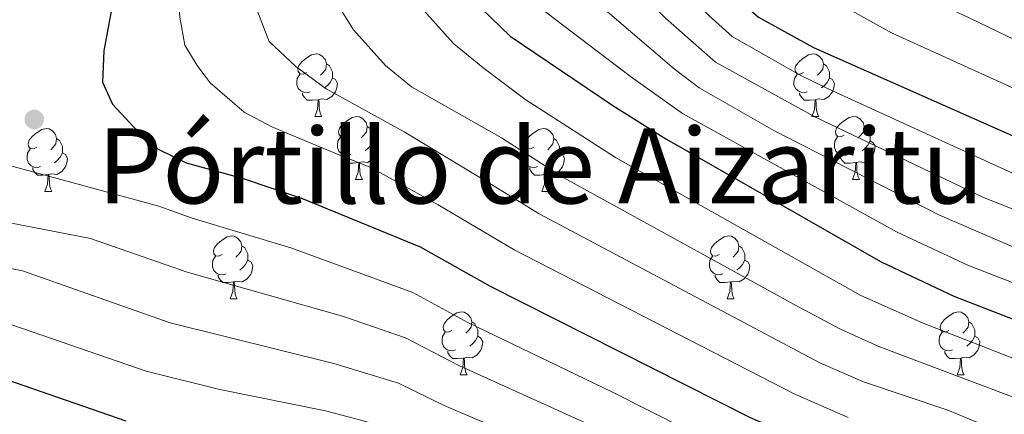
# Model space of a CAD drawing. Units: metres. Extents: x 667728 to 672255, y 744170 to 747250.
# Drawn here: x 669560 to 669717, y 744916 to 744979 of the extents above; entities that cross this region are included whole.
import ezdxf
from ezdxf.enums import TextEntityAlignment as Align

# ---------------------------------------------------------------- set-up
doc = ezdxf.new("R2010")
doc.units = ezdxf.units.M
doc.header["$MEASUREMENT"] = 0
for name, color, linetype, lineweight in [('Carátula', 7, 'Continuous', 0), ('Elementos auxiliares', 7, 'Continuous', 0), ('Entidades rústicas y varios', 7, 'Continuous', 0), ('Relieve y altimetría', 7, 'Continuous', 0), ('Textos de rotulación', 7, 'Continuous', 0)]:
    doc.layers.add(name, color=color, linetype=linetype, lineweight=lineweight)
doc.styles.add('Style-Times New Roman', font='txt')

# ---------------------------------------------------------------- blocks, each defined once
blk = doc.blocks.new('5PATER_139')
at = {"layer": 'Relieve y altimetría', "linetype": 'Continuous', "lineweight": 0}
h = blk.add_hatch(color=250, dxfattribs=at)
edge = h.paths.add_edge_path(flags=16)
edge.add_ellipse((0, 0), major_axis=(-1.1, -1.11), ratio=0.999422, start_angle=0, end_angle=360)

msp = doc.modelspace()

# ---------------------------------------------------------------- linework, layer by layer
at = {"layer": 'Carátula', "color": 7, "linetype": 'Continuous', "lineweight": 0}
msp.add_3dface([(667801.364, 744170.441), (672254.996, 744280.689), (672181.497, 747249.79), (667727.865, 747139.542)], dxfattribs=at)
msp.add_3dface([(667801.364, 744170.441), (672254.996, 744280.689), (672181.497, 747249.79), (667727.865, 747139.542)], dxfattribs=at)
at = {"layer": 'Elementos auxiliares', "color": 250, "linetype": 'Continuous', "lineweight": 0}
msp.add_3dface([(672020.71, 746983.51), (672078.68, 744670.16), (668673.25, 744585.86), (668616.45, 746899.21)], dxfattribs=at)
at = {"layer": 'Entidades rústicas y varios', "color": 92, "linetype": 'Continuous', "lineweight": 0, "flags": 128}
for points in [[(669605.699, 744970.548), (669605.169, 744970.283), (669604.639, 744970.338), (669604.374, 744970.708), (669604.319, 744971.133), (669604.479, 744971.653), (669604.959, 744972.248), (669605.594, 744972.778), (669606.494, 744973.363), (669607.239, 744973.523), (669607.664, 744973.468), (669608.194, 744973.153), (669608.724, 744972.568), (669608.884, 744971.928), (669608.774, 744971.078), (669608.349, 744970.548), (669607.929, 744970.123)], [(669685.026, 744970.548), (669684.496, 744970.283), (669683.966, 744970.338), (669683.701, 744970.708), (669683.646, 744971.133), (669683.806, 744971.653), (669684.286, 744972.248), (669684.921, 744972.778), (669685.821, 744973.363), (669686.566, 744973.523), (669686.991, 744973.468), (669687.521, 744973.153), (669688.051, 744972.568), (669688.211, 744971.928), (669688.101, 744971.078), (669687.676, 744970.548), (669687.256, 744970.123)], [(669608.884, 744971.928), (669609.359, 744971.613), (669609.674, 744970.973), (669609.834, 744970.653), (669609.834, 744970.073), (669609.834, 744969.648), (669609.464, 744968.958), (669609.044, 744968.478), (669608.564, 744968.058)], [(669688.211, 744971.928), (669688.686, 744971.613), (669689.001, 744970.973), (669689.161, 744970.653), (669689.161, 744970.073), (669689.161, 744969.648), (669688.791, 744968.958), (669688.371, 744968.478), (669687.891, 744968.058)], [(669606.284, 744967.468), (669605.859, 744967.308), (669605.274, 744967.368), (669604.799, 744967.578), (669604.374, 744968.003), (669604.159, 744968.588), (669604.159, 744969.008), (669604.214, 744969.593), (669604.639, 744970.283)], [(669609.834, 744969.648), (669610.289, 744969.398), (669610.634, 744968.783), (669610.524, 744968.058), (669610.314, 744967.418), (669609.729, 744966.678), (669608.934, 744966.198), (669608.084, 744966.303), (669607.654, 744966.173)], [(669685.611, 744967.468), (669685.186, 744967.308), (669684.601, 744967.368), (669684.126, 744967.578), (669683.701, 744968.003), (669683.486, 744968.588), (669683.486, 744969.008), (669683.541, 744969.593), (669683.966, 744970.283)], [(669689.161, 744969.648), (669689.616, 744969.398), (669689.961, 744968.783), (669689.851, 744968.058), (669689.641, 744967.418), (669689.056, 744966.678), (669688.261, 744966.198), (669687.411, 744966.303), (669686.981, 744966.173)], [(669607.544, 744966.173), (669606.654, 744966.088), (669605.809, 744966.088), (669605.384, 744966.518), (669605.064, 744966.993), (669605.064, 744967.308)], [(669686.871, 744966.173), (669685.981, 744966.088), (669685.136, 744966.088), (669684.711, 744966.518), (669684.391, 744966.993), (669684.391, 744967.308)], [(669606.999, 744963.488), (669607.434, 744964.648), (669607.544, 744966.173), (669607.654, 744966.173), (669607.689, 744965.588), (669607.724, 744964.903), (669607.794, 744964.288), (669607.909, 744963.888), (669608.124, 744963.488)], [(669686.326, 744963.488), (669686.761, 744964.648), (669686.871, 744966.173), (669686.981, 744966.173), (669687.016, 744965.588), (669687.051, 744964.903), (669687.121, 744964.288), (669687.236, 744963.888), (669687.451, 744963.488)], [(669606.999, 744963.488), (669608.124, 744963.488)], [(669612.174, 744960.513), (669611.644, 744960.248), (669611.114, 744960.303), (669610.849, 744960.673), (669610.794, 744961.098), (669610.954, 744961.618), (669611.434, 744962.213), (669612.069, 744962.743), (669612.969, 744963.328), (669613.714, 744963.488), (669614.139, 744963.433), (669614.669, 744963.118), (669615.199, 744962.533), (669615.359, 744961.893), (669615.249, 744961.043), (669614.824, 744960.513), (669614.404, 744960.088)], [(669686.326, 744963.488), (669687.451, 744963.488)], [(669691.501, 744960.513), (669690.971, 744960.248), (669690.441, 744960.303), (669690.176, 744960.673), (669690.121, 744961.098), (669690.281, 744961.618), (669690.761, 744962.213), (669691.396, 744962.743), (669692.296, 744963.328), (669693.041, 744963.488), (669693.466, 744963.433), (669693.996, 744963.118), (669694.526, 744962.533), (669694.686, 744961.893), (669694.576, 744961.043), (669694.151, 744960.513), (669693.731, 744960.088)], [(669615.359, 744961.893), (669615.834, 744961.578), (669616.149, 744960.938), (669616.309, 744960.618), (669616.309, 744960.038), (669616.309, 744959.613), (669615.939, 744958.923), (669615.519, 744958.443), (669615.039, 744958.023)], [(669694.686, 744961.893), (669695.161, 744961.578), (669695.476, 744960.938), (669695.636, 744960.618), (669695.636, 744960.038), (669695.636, 744959.613), (669695.266, 744958.923), (669694.846, 744958.443), (669694.366, 744958.023)], [(669562.619, 744958.608), (669562.089, 744958.343), (669561.559, 744958.398), (669561.294, 744958.768), (669561.239, 744959.193), (669561.399, 744959.713), (669561.879, 744960.308), (669562.514, 744960.838), (669563.414, 744961.423), (669564.159, 744961.583), (669564.584, 744961.528), (669565.114, 744961.213), (669565.644, 744960.628), (669565.804, 744959.988), (669565.694, 744959.138), (669565.269, 744958.608), (669564.849, 744958.183)], [(669612.759, 744957.433), (669612.334, 744957.273), (669611.749, 744957.333), (669611.274, 744957.543), (669610.849, 744957.968), (669610.634, 744958.553), (669610.634, 744958.973), (669610.689, 744959.558), (669611.114, 744960.248)], [(669641.946, 744958.608), (669641.416, 744958.343), (669640.886, 744958.398), (669640.621, 744958.768), (669640.566, 744959.193), (669640.726, 744959.713), (669641.206, 744960.308), (669641.841, 744960.838), (669642.741, 744961.423), (669643.486, 744961.583), (669643.911, 744961.528), (669644.441, 744961.213), (669644.971, 744960.628), (669645.131, 744959.988), (669645.021, 744959.138), (669644.596, 744958.608), (669644.176, 744958.183)], [(669692.086, 744957.433), (669691.661, 744957.273), (669691.076, 744957.333), (669690.601, 744957.543), (669690.176, 744957.968), (669689.961, 744958.553), (669689.961, 744958.973), (669690.016, 744959.558), (669690.441, 744960.248)], [(669565.804, 744959.988), (669566.279, 744959.673), (669566.594, 744959.033), (669566.754, 744958.713), (669566.754, 744958.133), (669566.754, 744957.708), (669566.384, 744957.018), (669565.964, 744956.538), (669565.484, 744956.118)], [(669616.309, 744959.613), (669616.764, 744959.363), (669617.109, 744958.748), (669616.999, 744958.023), (669616.789, 744957.383), (669616.204, 744956.643), (669615.409, 744956.163), (669614.559, 744956.268), (669614.129, 744956.138)], [(669645.131, 744959.988), (669645.606, 744959.673), (669645.921, 744959.033), (669646.081, 744958.713), (669646.081, 744958.133), (669646.081, 744957.708), (669645.711, 744957.018), (669645.291, 744956.538), (669644.811, 744956.118)], [(669695.636, 744959.613), (669696.091, 744959.363), (669696.436, 744958.748), (669696.326, 744958.023), (669696.116, 744957.383), (669695.531, 744956.643), (669694.736, 744956.163), (669693.886, 744956.268), (669693.456, 744956.138)], [(669563.204, 744955.528), (669562.779, 744955.368), (669562.194, 744955.428), (669561.719, 744955.638), (669561.294, 744956.063), (669561.079, 744956.648), (669561.079, 744957.068), (669561.134, 744957.653), (669561.559, 744958.343)], [(669566.754, 744957.708), (669567.209, 744957.458), (669567.554, 744956.843), (669567.444, 744956.118), (669567.234, 744955.478), (669566.649, 744954.738), (669565.854, 744954.258), (669565.004, 744954.363), (669564.574, 744954.233)], [(669614.019, 744956.138), (669613.129, 744956.053), (669612.284, 744956.053), (669611.859, 744956.483), (669611.539, 744956.958), (669611.539, 744957.273)], [(669642.531, 744955.528), (669642.106, 744955.368), (669641.521, 744955.428), (669641.046, 744955.638), (669640.621, 744956.063), (669640.406, 744956.648), (669640.406, 744957.068), (669640.461, 744957.653), (669640.886, 744958.343)], [(669646.081, 744957.708), (669646.536, 744957.458), (669646.881, 744956.843), (669646.771, 744956.118), (669646.561, 744955.478), (669645.976, 744954.738), (669645.181, 744954.258), (669644.331, 744954.363), (669643.901, 744954.233)], [(669693.346, 744956.138), (669692.456, 744956.053), (669691.611, 744956.053), (669691.186, 744956.483), (669690.866, 744956.958), (669690.866, 744957.273)], [(669613.474, 744953.453), (669613.909, 744954.613), (669614.019, 744956.138), (669614.129, 744956.138), (669614.164, 744955.553), (669614.199, 744954.868), (669614.269, 744954.253), (669614.384, 744953.853), (669614.599, 744953.453)], [(669692.801, 744953.453), (669693.236, 744954.613), (669693.346, 744956.138), (669693.456, 744956.138), (669693.491, 744955.553), (669693.526, 744954.868), (669693.596, 744954.253), (669693.711, 744953.853), (669693.926, 744953.453)], [(669564.464, 744954.233), (669563.574, 744954.148), (669562.729, 744954.148), (669562.304, 744954.578), (669561.984, 744955.053), (669561.984, 744955.368)], [(669563.919, 744951.548), (669564.354, 744952.708), (669564.464, 744954.233), (669564.574, 744954.233), (669564.609, 744953.648), (669564.644, 744952.963), (669564.714, 744952.348), (669564.829, 744951.948), (669565.044, 744951.548)], [(669643.791, 744954.233), (669642.901, 744954.148), (669642.056, 744954.148), (669641.631, 744954.578), (669641.311, 744955.053), (669641.311, 744955.368)], [(669643.246, 744951.548), (669643.681, 744952.708), (669643.791, 744954.233), (669643.901, 744954.233), (669643.936, 744953.648), (669643.971, 744952.963), (669644.041, 744952.348), (669644.156, 744951.948), (669644.371, 744951.548)], [(669613.474, 744953.453), (669614.599, 744953.453)], [(669692.801, 744953.453), (669693.926, 744953.453)], [(669563.919, 744951.548), (669565.044, 744951.548)], [(669643.246, 744951.548), (669644.371, 744951.548)], [(669592.196, 744941.465), (669591.666, 744941.2), (669591.136, 744941.255), (669590.871, 744941.625), (669590.816, 744942.05), (669590.976, 744942.57), (669591.456, 744943.165), (669592.091, 744943.695), (669592.991, 744944.28), (669593.736, 744944.44), (669594.161, 744944.385), (669594.691, 744944.07), (669595.221, 744943.485), (669595.381, 744942.845), (669595.271, 744941.995), (669594.846, 744941.465), (669594.426, 744941.04)], [(669671.523, 744941.465), (669670.993, 744941.2), (669670.463, 744941.255), (669670.198, 744941.625), (669670.143, 744942.05), (669670.303, 744942.57), (669670.783, 744943.165), (669671.418, 744943.695), (669672.318, 744944.28), (669673.063, 744944.44), (669673.488, 744944.385), (669674.018, 744944.07), (669674.548, 744943.485), (669674.708, 744942.845), (669674.598, 744941.995), (669674.173, 744941.465), (669673.753, 744941.04)], [(669595.381, 744942.845), (669595.856, 744942.53), (669596.171, 744941.89), (669596.331, 744941.57), (669596.331, 744940.99), (669596.331, 744940.565), (669595.961, 744939.875), (669595.541, 744939.395), (669595.061, 744938.975)], [(669674.708, 744942.845), (669675.183, 744942.53), (669675.498, 744941.89), (669675.658, 744941.57), (669675.658, 744940.99), (669675.658, 744940.565), (669675.288, 744939.875), (669674.868, 744939.395), (669674.388, 744938.975)], [(669592.781, 744938.385), (669592.356, 744938.225), (669591.771, 744938.285), (669591.296, 744938.495), (669590.871, 744938.92), (669590.656, 744939.505), (669590.656, 744939.925), (669590.711, 744940.51), (669591.136, 744941.2)], [(669596.331, 744940.565), (669596.786, 744940.315), (669597.131, 744939.7), (669597.021, 744938.975), (669596.811, 744938.335), (669596.226, 744937.595), (669595.431, 744937.115), (669594.581, 744937.22), (669594.151, 744937.09)], [(669672.108, 744938.385), (669671.683, 744938.225), (669671.098, 744938.285), (669670.623, 744938.495), (669670.198, 744938.92), (669669.983, 744939.505), (669669.983, 744939.925), (669670.038, 744940.51), (669670.463, 744941.2)], [(669675.658, 744940.565), (669676.113, 744940.315), (669676.458, 744939.7), (669676.348, 744938.975), (669676.138, 744938.335), (669675.553, 744937.595), (669674.758, 744937.115), (669673.908, 744937.22), (669673.478, 744937.09)], [(669594.041, 744937.09), (669593.151, 744937.005), (669592.306, 744937.005), (669591.881, 744937.435), (669591.561, 744937.91), (669591.561, 744938.225)], [(669673.368, 744937.09), (669672.478, 744937.005), (669671.633, 744937.005), (669671.208, 744937.435), (669670.888, 744937.91), (669670.888, 744938.225)], [(669593.496, 744934.405), (669593.931, 744935.565), (669594.041, 744937.09), (669594.151, 744937.09), (669594.186, 744936.505), (669594.221, 744935.82), (669594.291, 744935.205), (669594.406, 744934.805), (669594.621, 744934.405)], [(669672.823, 744934.405), (669673.258, 744935.565), (669673.368, 744937.09), (669673.478, 744937.09), (669673.513, 744936.505), (669673.548, 744935.82), (669673.618, 744935.205), (669673.733, 744934.805), (669673.948, 744934.405)], [(669593.496, 744934.405), (669594.621, 744934.405)], [(669672.823, 744934.405), (669673.948, 744934.405)], [(669628.887, 744929.325), (669628.357, 744929.06), (669627.827, 744929.115), (669627.562, 744929.485), (669627.507, 744929.91), (669627.667, 744930.43), (669628.147, 744931.025), (669628.782, 744931.555), (669629.682, 744932.14), (669630.427, 744932.3), (669630.852, 744932.245), (669631.382, 744931.93), (669631.912, 744931.345), (669632.072, 744930.705), (669631.962, 744929.855), (669631.537, 744929.325), (669631.117, 744928.9)], [(669708.214, 744929.325), (669707.684, 744929.06), (669707.154, 744929.115), (669706.889, 744929.485), (669706.834, 744929.91), (669706.994, 744930.43), (669707.474, 744931.025), (669708.109, 744931.555), (669709.009, 744932.14), (669709.754, 744932.3), (669710.179, 744932.245), (669710.709, 744931.93), (669711.239, 744931.345), (669711.399, 744930.705), (669711.289, 744929.855), (669710.864, 744929.325), (669710.444, 744928.9)], [(669632.072, 744930.705), (669632.547, 744930.39), (669632.862, 744929.75), (669633.022, 744929.43), (669633.022, 744928.85), (669633.022, 744928.425), (669632.652, 744927.735), (669632.232, 744927.255), (669631.752, 744926.835)], [(669711.399, 744930.705), (669711.874, 744930.39), (669712.189, 744929.75), (669712.349, 744929.43), (669712.349, 744928.85), (669712.349, 744928.425), (669711.979, 744927.735), (669711.559, 744927.255), (669711.079, 744926.835)], [(669629.472, 744926.245), (669629.047, 744926.085), (669628.462, 744926.145), (669627.987, 744926.355), (669627.562, 744926.78), (669627.347, 744927.365), (669627.347, 744927.785), (669627.402, 744928.37), (669627.827, 744929.06)], [(669708.799, 744926.245), (669708.374, 744926.085), (669707.789, 744926.145), (669707.314, 744926.355), (669706.889, 744926.78), (669706.674, 744927.365), (669706.674, 744927.785), (669706.729, 744928.37), (669707.154, 744929.06)], [(669633.022, 744928.425), (669633.477, 744928.175), (669633.822, 744927.56), (669633.712, 744926.835), (669633.502, 744926.195), (669632.917, 744925.455), (669632.122, 744924.975), (669631.272, 744925.08), (669630.842, 744924.95)], [(669712.349, 744928.425), (669712.804, 744928.175), (669713.149, 744927.56), (669713.039, 744926.835), (669712.829, 744926.195), (669712.244, 744925.455), (669711.449, 744924.975), (669710.599, 744925.08), (669710.169, 744924.95)], [(669630.732, 744924.95), (669629.842, 744924.865), (669628.997, 744924.865), (669628.572, 744925.295), (669628.252, 744925.77), (669628.252, 744926.085)], [(669710.059, 744924.95), (669709.169, 744924.865), (669708.324, 744924.865), (669707.899, 744925.295), (669707.579, 744925.77), (669707.579, 744926.085)], [(669630.187, 744922.265), (669630.622, 744923.425), (669630.732, 744924.95), (669630.842, 744924.95), (669630.877, 744924.365), (669630.912, 744923.68), (669630.982, 744923.065), (669631.097, 744922.665), (669631.312, 744922.265)], [(669709.514, 744922.265), (669709.949, 744923.425), (669710.059, 744924.95), (669710.169, 744924.95), (669710.204, 744924.365), (669710.239, 744923.68), (669710.309, 744923.065), (669710.424, 744922.665), (669710.639, 744922.265)], [(669630.187, 744922.265), (669631.312, 744922.265)], [(669709.514, 744922.265), (669710.639, 744922.265)]]:
    msp.add_lwpolyline(points, dxfattribs=at)
at = {"layer": 'Relieve y altimetría', "color": 30, "linetype": 'Continuous', "lineweight": 30, "flags": 128}
for points, elevation in [([(669713.7, 745217.376), (669710.557, 745213.403), (669707.136, 745209.823), (669688.222, 745191.782), (669669.783, 745173.55), (669663.043, 745166.164), (669645.509, 745145.336), (669621.11, 745120.235), (669617.943, 745116.682), (669614.08, 745110.677), (669597.352, 745091.382), (669591.038, 745082.885), (669585.627, 745074.468), (669581.494, 745066.534), (669579.741, 745061.849), (669576.734, 745050.104), (669575.107, 745042.177), (669573.111, 745009.823), (669573.826, 744998.295), (669575.233, 744989.965), (669575.335, 744984.961), (669573.307, 744973.987), (669573.106, 744968.987), (669574.717, 744965.451)], 1150), ([(669730.887, 745180.888), (669696.997, 745147.218), (669684.682, 745134.409), (669681.216, 745130.261), (669650.379, 745098.697), (669640.466, 745088.164), (669630.791, 745076.495), (669628.187, 745072.226), (669626.245, 745067.523), (669622.457, 745055.592), (669620.745, 745048.904), (669619.549, 745041.593), (669619.383, 745036.593), (669619.67, 745027.176), (669622.232, 745008.867), (669627.179, 744991.195), (669629.469, 744986.764), (669633.59, 744980.738), (669638.192, 744976.345), (669654.583, 744965.266), (669663.036, 744959.923), (669697.426, 744940.29), (669709.006, 744934.826), (669722.992, 744929.413)], 1175), ([(669727.31, 745123.963), (669704.1, 745101.944), (669700.194, 745098.838), (669692.124, 745093.194), (669680.832, 745083.324), (669675.093, 745077.202), (669667.295, 745067.512), (669663.754, 745062.268), (669661.569, 745057.77), (669658.506, 745049.454), (669657.473, 745044.558), (669656.98, 745038.274), (669656.912, 745018.34), (669657.935, 745010.521), (669659.106, 745005.234), (669661.395, 744999.429), (669663.846, 744995.071), (669668.59, 744988.471), (669672.647, 744983.869), (669677.834, 744979.381), (669686.579, 744974.515), (669720.685, 744959.398)], 1200), ([(669574.717, 744965.451), (669578.124, 744961.793), (669581.986, 744958.303), (669586.495, 744956.102), (669595.412, 744953.678), (669604.889, 744950.483), (669623.824, 744942.69), (669634.999, 744936.399), (669676.48, 744915.444), (669689.685, 744909.796), (669704.254, 744905.671), (669708.776, 744903.603), (669718.603, 744896.58)], 1150), ([(669429.095, 744910.087), (669436.443, 744916.868), (669442.011, 744920.553), (669448.442, 744924.048), (669452.978, 744926.153), (669465.59, 744930.061), (669478.441, 744932.743), (669488.302, 744935.709), (669493.291, 744935.384), (669504.487, 744933.682), (669515.813, 744933.982), (669521.07, 744933.408), (669527.568, 744932.227), (669536.343, 744929.623), (669541.616, 744927.092), (669576.849, 744914.947)], 1125)]:
    msp.add_lwpolyline(points, dxfattribs=dict(at, elevation=elevation))
at = {"layer": 'Relieve y altimetría', "color": 30, "linetype": 'Continuous', "lineweight": 0, "flags": 128}
for points, elevation in [([(669717.334, 745146.199), (669688.853, 745117.332), (669679.289, 745108.996), (669664.958, 745095.063), (669653.517, 745082.714), (669648.18, 745075.915), (669643.102, 745069.005), (669640.758, 745064.587), (669636.845, 745052.637), (669635.344, 745046.29), (669634.609, 745041.347), (669634.58, 745027.615), (669635.921, 745012.721), (669636.513, 745009.528), (669639.949, 744996.81), (669641.979, 744992.245), (669645.244, 744987.796), (669647.473, 744985.578), (669664.344, 744971.104), (669668.331, 744968.081), (669680.266, 744961.298), (669706.724, 744947.739), (669718.301, 744942.751)], 1185), ([(669722.973, 745141.189), (669694.423, 745112.653), (669683.567, 745103.728), (669672.599, 745093.515), (669665.207, 745085.8), (669656.563, 745075.772), (669649.257, 745065.26), (669647.054, 745060.766), (669643.684, 745049.952), (669642.504, 745044.049), (669642.007, 745039.601), (669642.251, 745022.839), (669642.569, 745017.912), (669643.653, 745009.859), (669646.89, 744998.046), (669648.624, 744994.363), (669651.808, 744990.505), (669662.987, 744979.189), (669670.98, 744972.177), (669686.824, 744963.429), (669713.71, 744950.559), (669726.413, 744945.56)], 1190), ([(669722.35, 745129.709), (669698.824, 745106.892), (669687.845, 745098.461), (669676.715, 745088.419), (669670.15, 745081.501), (669661.929, 745071.642), (669658.458, 745066.677), (669655.413, 745061.515), (669653.382, 745056.939), (669651.751, 745052.114), (669650.56, 745047.258), (669649.493, 745038.937), (669649.74, 745018.126), (669650.283, 745013.159), (669651.919, 745005.32), (669653.749, 744999.227), (669655.009, 744996.896), (669665.788, 744983.83), (669669.879, 744979.614), (669673.633, 744976.286), (669684.47, 744970.111), (669688.966, 744967.914), (669718.349, 744954.483)], 1195), ([(669728.004, 745116.844), (669708.486, 745098.076), (669692.466, 745084.944), (669686.118, 745078.67), (669681.072, 745072.882), (669670.785, 745058.545), (669668.511, 745054.019), (669666.555, 745048.241), (669665.459, 745043.361), (669665.017, 745037.977), (669665.038, 745027.618), (669665.49, 745018.796), (669666.308, 745012.541), (669667.462, 745007.676), (669669.076, 745003.667), (669674.408, 744995.21), (669679.076, 744989.233), (669682.811, 744985.901), (669699.044, 744976.879), (669727.431, 744963.998)], 1205), ([(669620.226, 745107.236), (669606.405, 745090.896), (669600.157, 745082.581), (669597.776, 745078.859), (669589.686, 745064.345), (669587.941, 745059.26), (669583.995, 745042.06), (669582.699, 745011.312), (669583.776, 744999.446), (669583.989, 744998.276), (669584.777, 744990.146), (669585.486, 744979.339), (669586.243, 744974.917), (669588.227, 744971.638), (669590.31, 744968.875), (669595.704, 744964.183), (669600.152, 744961.852), (669604.699, 744959.933), (669610.073, 744957.712), (669616.046, 744955.311), (669626.697, 744949.421), (669638.915, 744942.172), (669683.517, 744919.22), (669692.137, 744915.468)], 1155), ([(669641.783, 745100.091), (669625.483, 745081.064), (669622.742, 745076.895), (669618.365, 745067.753), (669612.544, 745051.493), (669611.418, 745046.626), (669610.527, 745038.312), (669610.446, 745031.708), (669611.385, 745020.658), (669614.202, 745003.895), (669615.689, 744998.552), (669617.805, 744991.773), (669620.526, 744986.544), (669622.932, 744982.136), (669629.169, 744975.082), (669633.835, 744971.311), (669640.504, 744966.272), (669654.972, 744956.951), (669694.156, 744934.927), (669704.082, 744930.495), (669720.148, 744924.251)], 1170), ([(669688.232, 745070.15), (669681.442, 745060.285), (669676.442, 745052.017), (669674.693, 745047.334), (669673.466, 745042.159), (669672.891, 745036.37), (669673.248, 745026.976), (669674.068, 745019.252), (669675.384, 745011.389), (669677.264, 745006.773), (669681.675, 744999.115), (669685.505, 744994.597), (669695.344, 744987.595), (669702.36, 744983.312), (669710.308, 744979.801), (669729.561, 744970.534)], 1210), ([(669608.717, 744984.519), (669613.205, 744977.348), (669618.299, 744971.623), (669622.447, 744968.26), (669636.823, 744960.089), (669646.749, 744953.719), (669683.527, 744933.485), (669690.886, 744929.564), (669697.042, 744926.812), (669724.247, 744916.502)], 1165), ([(669638.609, 744985.127), (669642.76, 744981.015), (669657.384, 744969.907), (669665.683, 744963.996), (669699.827, 744945.108), (669711.341, 744939.74), (669724.132, 744934.795)], 1180), ([(669597.402, 744981.547), (669599.719, 744975.491), (669603.974, 744971.51), (669608.844, 744967.946), (669621.26, 744961.047), (669635.189, 744952.669), (669642.832, 744947.945), (669687.616, 744924.202), (669694.589, 744921.14), (669708.019, 744916.611), (669712.651, 744914.729)], 1160), ([(669552.761, 744957.191), (669582.095, 744949.179), (669587.419, 744947.264), (669603.157, 744942.518), (669622.663, 744935.43), (669631.431, 744930.618), (669654.39, 744919.567), (669678.008, 744907.64)], 1145), ([(669418.081, 744914.776), (669422.37, 744919.034), (669426.529, 744921.812), (669429.645, 744923.42), (669443.552, 744929.264), (669448.301, 744930.774), (669454.185, 744932.172), (669464.116, 744933.348), (669470.333, 744934.573), (669480.075, 744938.514), (669491.668, 744944.844), (669497.108, 744946.949), (669502.246, 744948.33), (669507.247, 744948.702), (669513.362, 744947.816), (669529.667, 744944.955), (669560.365, 744938.85), (669583.929, 744930.584), (669610.057, 744924.072), (669620.342, 744920.911), (669627.638, 744917.389), (669648.544, 744908.45)], 1135), ([(669548.688, 744948.398), (669571.23, 744944.015), (669586.646, 744938.68), (669611.416, 744931.607), (669621.502, 744928.17), (669630.092, 744923.726), (669651.467, 744914.009)], 1140), ([(669427.275, 744915.482), (669430.253, 744918.32), (669434.418, 744921.21), (669442.759, 744925.324), (669452.183, 744928.668), (669471.838, 744933.085), (669479.442, 744935.105), (669487.343, 744938.466), (669492.195, 744939.676), (669498.276, 744940.395), (669508.952, 744940.501), (669520.22, 744939.805), (669549.5, 744933.686), (669555.666, 744931.238), (669580.071, 744922.826), (669591.872, 744919.915), (669608.697, 744916.537), (669618.355, 744913.946)], 1130)]:
    msp.add_lwpolyline(points, dxfattribs=dict(at, elevation=elevation))

# ---------------------------------------------------------------- block references
at = {"layer": 'Relieve y altimetría', "color": 250, "linetype": 'Continuous', "lineweight": 0}
msp.add_blockref('5PATER_139', (669562.228, 744963.037, 1147.847), dxfattribs=at)

# ---------------------------------------------------------------- texts
at = {"layer": 'Textos de rotulación', "color": 250, "linetype": 'Continuous', "lineweight": 0, "style": 'Style-Times New Roman'}
msp.add_text('Pórtillo de Aizaritu', height=12, dxfattribs=at).set_placement((669643.053, 744955.619, 1167.348), align=Align.MIDDLE_CENTER)

doc.saveas('drawing.dxf')
